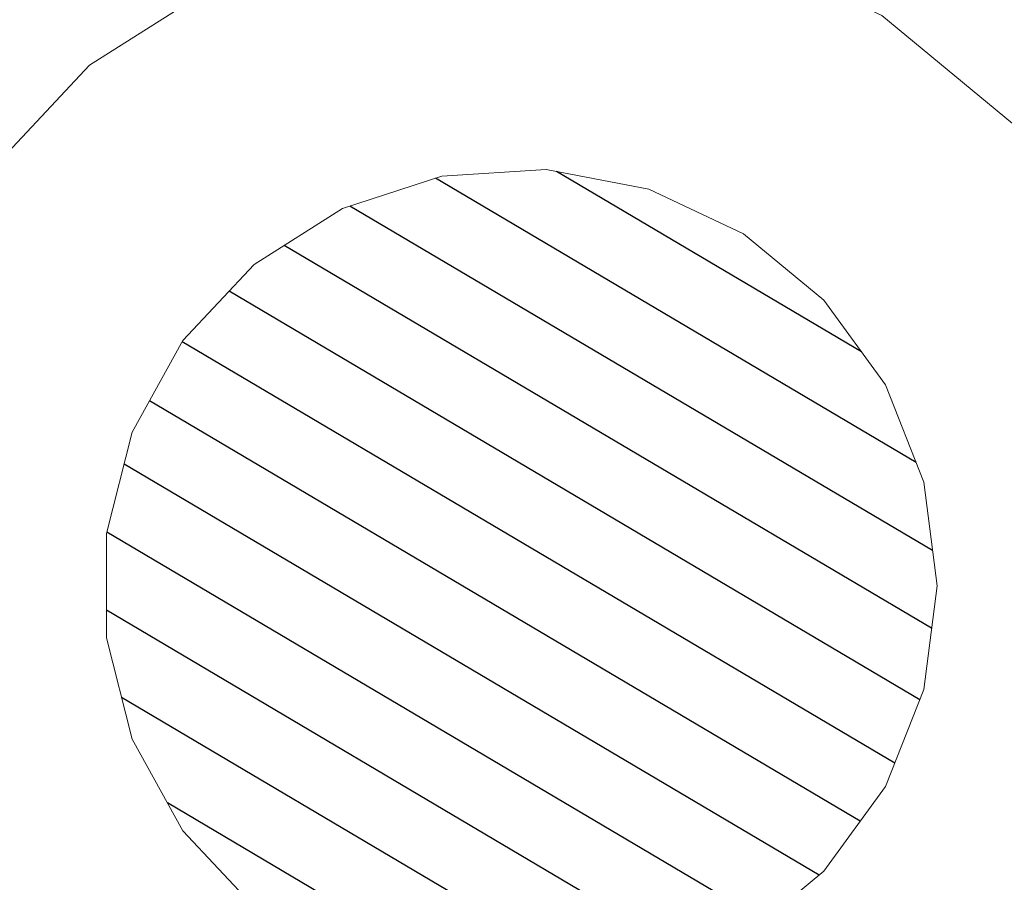
# Model space of a CAD drawing. Extents: x 2428759 to 2430539, y 4753484 to 4754701.
# Drawn here: x 2429351 to 2429365, y 4753770 to 4753783 of the extents above; entities that cross this region are included whole.
import ezdxf

# ---------------------------------------------------------------- set-up
doc = ezdxf.new("R2010")
doc.units = 0
doc.header["$LTSCALE"] = 2
doc.header["$MEASUREMENT"] = 0
for name, color, linetype in [('060101', 5, 'Continuous'), ('060111', 1, 'Continuous'), ('CAMPITURA_060101', 1, 'Continuous')]:
    doc.layers.add(name, color=color, linetype=linetype)

# ---------------------------------------------------------------- blocks, each defined once
blk = doc.blocks.new('CAMP_D529077D')
at = {"layer": 'CAMPITURA_060101', "linetype": 'Continuous'}
for p, q in [((2429363.168, 4753777.69), (2429358.645, 4753780.365)), ((2429363.98, 4753776.049), (2429356.849, 4753780.266)), ((2429364.223, 4753774.743), (2429355.581, 4753779.854)), ((2429364.209, 4753773.59), (2429354.605, 4753779.269)), ((2429364.034, 4753772.531), (2429353.789, 4753778.59)), ((2429363.661, 4753771.59), (2429353.091, 4753777.841)), ((2429363.151, 4753770.73), (2429352.609, 4753776.964)), ((2429362.541, 4753769.929), (2429352.232, 4753776.026)), ((2429361.722, 4753769.252), (2429351.973, 4753775.017)), ((2429360.73, 4753768.676), (2429351.968, 4753773.858)), ((2429359.5, 4753768.242), (2429352.195, 4753772.562)), ((2429357.786, 4753768.094), (2429352.873, 4753770.999))]:
    blk.add_line(p, q, dxfattribs=at)

msp = doc.modelspace()

# ---------------------------------------------------------------- linework, layer by layer
at = {"layer": '060101', "linetype": 'Continuous', "lineweight": 0, "flags": 128}
msp.add_lwpolyline([(2429354.161, 4753769.457), (2429353.1, 4753770.587), (2429352.353, 4753771.945), (2429351.968, 4753773.447), (2429351.968, 4753774.997), (2429352.353, 4753776.499), (2429353.1, 4753777.857), (2429354.161, 4753778.987), (2429355.47, 4753779.818), (2429356.945, 4753780.297), (2429358.492, 4753780.395), (2429360.015, 4753780.104), (2429361.418, 4753779.444), (2429362.612, 4753778.456), (2429363.524, 4753777.202), (2429364.094, 4753775.76), (2429364.289, 4753774.222), (2429364.094, 4753772.684), (2429363.524, 4753771.243), (2429362.612, 4753769.988), (2429361.418, 4753769)], dxfattribs=at)
at = {"layer": '060111', "linetype": 'Continuous', "lineweight": 0, "flags": 128}
msp.add_lwpolyline([(2429368.122, 4753774.222), (2429367.808, 4753776.714), (2429366.883, 4753779.048), (2429365.407, 4753781.08), (2429363.472, 4753782.681), (2429361.2, 4753783.75), (2429358.733, 4753784.221), (2429356.226, 4753784.063), (2429353.838, 4753783.287), (2429351.718, 4753781.942), (2429349.999, 4753780.111), (2429348.789, 4753777.91), (2429348.164, 4753775.478), (2429348.164, 4753772.966), (2429348.789, 4753770.534), (2429349.999, 4753768.333), (2429351.718, 4753766.503), (2429352.649, 4753765.912)], dxfattribs=at)

# ---------------------------------------------------------------- block references
at = {"layer": 'CAMPITURA_060101', "lineweight": 0}
msp.add_blockref('CAMP_D529077D', (0, 0), dxfattribs=at)

doc.saveas('drawing.dxf')
